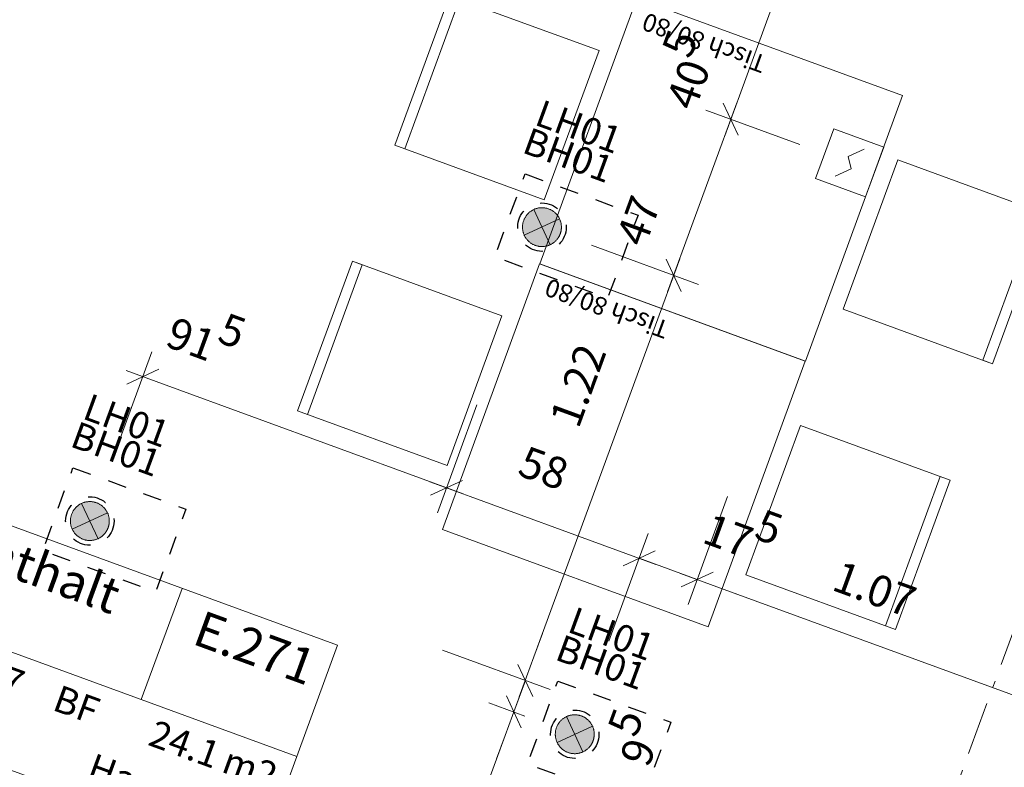
# Model space of a CAD drawing. Units: centimetres. Extents: x -9143 to 8223, y -2646 to 2292.
# Drawn here: x -829 to -550, y -132 to 80 of the extents above; entities that cross this region are included whole.
import ezdxf

# ---------------------------------------------------------------- set-up
doc = ezdxf.new("R2010")
doc.units = ezdxf.units.CM
doc.header["$LTSCALE"] = 12.7
doc.header["$PDMODE"] = 1
doc.header["$PDSIZE"] = -2
for name, pattern in [('Linienart-1', [0.83328, 0.41656, -0.41672]), ('Linienart-11', [2.1074, 1.18103, -0.39368, 0.13901, -0.39368]), ('Linienart-12', [1.18103, 0.78735, -0.39368])]:
    doc.linetypes.add(name, pattern=pattern)
for name, color, linetype, lineweight, true_color in [('100 Achsen-3 Symbol_Gruppe', 140, 'Continuous', 9, 0x02abea), ('100 Achsen-4 Schnittlinien', 16, 'Linienart-11', 18, 0x800000), ('230 Elektroanlagen-1 Ansicht-voll', 184, 'Continuous', 9, 0x330099), ('230 Elektroanlagen-3 Symbol_Gruppe', 184, 'Continuous', 9, 0x330099), ('233 Leuchten+Lampen-1_Ansicht', 5, 'Continuous', 9, 0x0000ff), ('233 Leuchten+Lampen-2_Einlage', 173, 'Linienart-1', 30, 0x6655cc), ('233 Leuchten+Lampen-2_Einlage_TXT', 175, 'Continuous', 15, 0x4636b6), ('233 Leuchten+Lampen-3_Symbol_Gruppe', 5, 'Continuous', 9, 0x0000ff), ('233 Leuchten+Lampen-4_Text', 5, 'Continuous', 9, 0x0000ff), ('233 Leuchten+Lampen-5_Elektrosymbol', 184, 'Continuous', 20, 0x330099), ('258 Kueche-1 Ansicht-oben_vorn', 33, 'Linienart-12', 9, 0xcc9966), ('258 Kueche-1 Ansicht-voll', 33, 'Continuous', 9, 0xcc9966), ('258 Kueche-3 Symbol_Gruppe', 33, 'Continuous', 9, 0xcc9966), ('258 Kueche-4 Text', 33, 'Continuous', 9, 0xcc9966), ('900 Möblierung-1 Ansicht-voll', 49, 'Continuous', 9, 0x4c4419), ('900 Möblierung-3 Symbol_Gruppe', 49, 'Continuous', 9, 0x4c4419), ('900 Möblierung-4 Text', 49, 'Continuous', 9, 0x4c4419), ('Bemassung-Allgemein', 16, 'Continuous', 13, 0x800000), ('Bemassung-Deckenspiegel', 40, 'Continuous', 9, 0xffaa00)]:
    doc.layers.add(name, color=color, linetype=linetype, lineweight=lineweight, true_color=true_color)
for name, color, linetype, lineweight in [('300 Beschriftung- Raumstempel-Sybol_Gruppe', 7, 'Continuous', 9), ('300 Beschriftung- Raumstempel-Text', 7, 'Continuous', 9), ('Keine', 7, 'Continuous', 18)]:
    doc.layers.add(name, color=color, linetype=linetype, lineweight=lineweight)
doc.styles.add('Arial', font='Arial')
doc.styles.add('Arial (bold)', font='Arial')
doc.dimstyles.new('Büro SIA II', dxfattribs={"dimtxt": 8.842412, "dimasz": 7.069336, "dimexe": 7.5, "dimexo": 15, "dimgap": 0.5, "dimtad": 1, "dimdec": 1, "dimdsep": 46, "dimtxsty": 'Arial', "dimblk": 'VW_SLASH-1', "dimblk1": 'VW_SLASH-1', "dimblk2": 'VW_SLASH-1', "dimcen": 0, "dimdle": 5, "dimadec": 4, "dimazin": 0, "dimtfac": 0.75, "dimtdec": 1, "dimtix": 1, "dimtmove": 0, "dimatfit": 0, "dimldrblk": 'VW_FILLEDARROW', "dimfxl": 1, "dimfrac": 2, "dimtolj": 1, "dimarcsym": 0})

# ---------------------------------------------------------------- blocks, each defined once
blk = doc.blocks.new('061_900_Mö_Tisch-P2_80_80_o')
at = {"layer": '900 Möblierung-1 Ansicht-voll', "flags": 128}
for points in [[(-62.5, 90), (-17.5, 90), (-17.5, 45), (-62.5, 45)], [(-62.5, 87), (-62.5, 90), (-17.5, 90), (-17.5, 87)], [(-80, 40), (0, 40), (0, -40), (-80, -40)], [(-62.5, -45), (-17.5, -45), (-17.5, -90), (-62.5, -90)], [(-17.5, -87), (-17.5, -90), (-62.5, -90), (-62.5, -87)]]:
    blk.add_lwpolyline(points, close=True, dxfattribs=at)
at = {"layer": '900 Möblierung-1 Ansicht-voll', "linetype": 'Continuous', "lineweight": 5}
blk.add_point((0, 0), dxfattribs=at)
at = {"layer": '900 Möblierung-4 Text', "insert": (-7.82, 17.8), "char_height": 5.0528, "attachment_point": 2, "rotation": 90, "line_spacing_factor": 0.96736, "style": 'Arial'}
blk.add_mtext('Tisch 80/80', dxfattribs=at)
blk = doc.blocks.new('Gruppe-2-1')
at = {"layer": '900 Möblierung-3 Symbol_Gruppe', "color": 7, "rotation": 69.89994248512978}
for p in [(10677.65, 163.56), (10650.15, 88.43)]:
    blk.add_blockref('061_900_Mö_Tisch-P2_80_80_o', p, dxfattribs=at)
blk = doc.blocks.new('Gruppe-3-1')
at = {"layer": '900 Möblierung-3 Symbol_Gruppe', "color": 7}
blk.add_blockref('Gruppe-2-1', (0, 0), dxfattribs=at)
blk = doc.blocks.new('Gruppe-418-1')
at = {"layer": '100 Achsen-4 Schnittlinien'}
blk.add_line((-704.45, -1020.01), (-430.24, 299.54), dxfattribs=at)
blk = doc.blocks.new('061_100_Schnitte')
at = {"layer": '100 Achsen-4 Schnittlinien', "color": 7}
blk.add_blockref('Gruppe-418-1', (0, 0), dxfattribs=at)
blk = doc.blocks.new('061_300_Raumstempel_allgemein')
at = {"layer": '300 Beschriftung- Raumstempel-Text'}
for p, q in [((88.16, 0), (88.16, -33.51)), ((0, -33.51), (135, -33.51)), ((0, -64.91), (135, -64.91))]:
    blk.add_line(p, q, dxfattribs=at)
at = {"layer": '300 Beschriftung- Raumstempel-Text', "flags": 128}
blk.add_lwpolyline([(0, 0), (135, 0), (135, -95), (0, -95)], close=True, dxfattribs=at)
at = {"layer": '300 Beschriftung- Raumstempel-Text', "linetype": 'Continuous', "lineweight": 5}
for p in [(4.23, -13.76), (130.77, -13.76), (55.18, -42.11), (114.07, -42.11), (55.18, -56.31), (130.77, -59.75), (55.18, -73.51), (55.18, -87.71), (130.77, -91.15)]:
    blk.add_point(p, dxfattribs=at)
at = {"layer": '300 Beschriftung- Raumstempel-Text', "char_height": 7.579, "attachment_point": 4, "line_spacing_factor": 0.96736, "style": 'Arial'}
for s, insert in [('RB', (4.23, -42.11)), ('BF', (65.18, -42.11)), ('m2', (116.07, -42.11)), ('FB', (4.23, -56.31)), ('RD', (4.23, -73.51)), ('FD', (4.23, -87.71))]:
    blk.add_mtext(s, dxfattribs=dict(at, insert=insert))
blk = doc.blocks.new('061_300_Boden_Hartbeton')
at = {"layer": '300 Beschriftung- Raumstempel-Text', "insert": (0, -2.33), "char_height": 7.579, "attachment_point": 9, "line_spacing_factor": 1.121577, "style": 'Arial'}
blk.add_mtext('Hartbeton', dxfattribs=at)
blk = doc.blocks.new('061_300_FD-L2_Blaehglas')
at = {"layer": '300 Beschriftung- Raumstempel-Text', "linetype": 'Continuous', "lineweight": 5}
blk.add_point((0, 0), dxfattribs=at)
at = {"layer": '300 Beschriftung- Raumstempel-Text', "line_spacing_factor": 0.96736, "style": 'Arial'}
for s, insert, char_height, attachment_point in [('5', (0, 0.21), 5.05, 7), ('+5.37', (0, 0), 7.579, 6)]:
    blk.add_mtext(s, dxfattribs=dict(at, insert=insert, char_height=char_height, attachment_point=attachment_point))
blk = doc.blocks.new('061_300_Decke_Blaehglas')
at = {"layer": '300 Beschriftung- Raumstempel-Text', "insert": (0.02, -2.34), "char_height": 7.5792, "attachment_point": 9, "line_spacing_factor": 1.121577, "style": 'Arial'}
blk.add_mtext('Akustikdecke\\PBlähglas', dxfattribs=at)
blk = doc.blocks.new('061_300_Kote_RB-L2')
at = {"layer": '300 Beschriftung- Raumstempel-Text', "insert": (0, 0), "char_height": 7.579, "attachment_point": 6, "line_spacing_factor": 0.96736, "style": 'Arial'}
blk.add_mtext('+2.77', dxfattribs=at)
blk = doc.blocks.new('061_300_Kote_FB-L2')
at = {"layer": '300 Beschriftung- Raumstempel-Text', "insert": (0, 0), "char_height": 7.579, "attachment_point": 6, "line_spacing_factor": 0.96736, "style": 'Arial'}
blk.add_mtext('+2.90', dxfattribs=at)
blk = doc.blocks.new('061_300_Kote_RD-L2')
at = {"layer": '300 Beschriftung- Raumstempel-Text', "insert": (0, 0), "char_height": 7.579, "attachment_point": 6, "line_spacing_factor": 0.96736, "style": 'Arial'}
blk.add_mtext('+5.41', dxfattribs=at)
blk = doc.blocks.new('Gruppe-451-1')
at = {"layer": '300 Beschriftung- Raumstempel-Text', "flags": 128}
blk.add_lwpolyline([(10396.01, -48.49), (10522.79, -94.88), (10515.34, -115.24), (10388.56, -68.85)], close=True, dxfattribs=at)
at = {"layer": '300 Beschriftung- Raumstempel-Sybol_Gruppe', "rotation": 339.8999424851298}
blk.add_blockref('061_300_Raumstempel_allgemein', (10428.66, 40.73), dxfattribs=at)
at = {"layer": '300 Beschriftung- Raumstempel-Text', "color": 7}
for name, p, rotation in [('061_300_Kote_RB-L2', (10466, -17.78), 339.899942485129), ('061_300_Kote_FB-L2', (10461.12, -31.12), 339.899942485129), ('061_300_Kote_RD-L2', (10455.21, -47.27), 339.899942485129), ('061_300_Boden_Hartbeton', (10530.93, -60.33), 339.8999424851298), ('061_300_FD-L2_Blaehglas', (10450.33, -60.6), 339.8999424851298), ('061_300_Decke_Blaehglas', (10520.14, -89.81), 339.8999424851298)]:
    blk.add_blockref(name, p, dxfattribs=dict(at, rotation=rotation))
at = {"layer": '300 Beschriftung- Raumstempel-Text', "rotation": 339.8999}
for s, insert, char_height, attachment_point, line_spacing_factor, style in [('Aufenthalt\\P', (10431.37, 35.84), 10.106, 1, 0.992596, 'Arial (bold)'), ('E.271', (10550.21, -7.64), 10.106, 3, 0.992596, 'Arial (bold)'), ('24.1', (10521.31, -38.02), 7.579, 6, 0.96736, 'Arial'), ('Möblierung BKZ 5.3\\P', (10397.95, -55.49), 9.7267, 1, 0.992596, 'Arial (bold)')]:
    blk.add_mtext(s, dxfattribs=dict(at, insert=insert, char_height=char_height, attachment_point=attachment_point, line_spacing_factor=line_spacing_factor, style=style))
blk = doc.blocks.new('Gruppe-485-1')
at = {"layer": '233 Leuchten+Lampen-1_Ansicht', "linetype": 'Continuous', "lineweight": 0, "true_color": 0xffffcc}
blk.add_hatch(color=7, dxfattribs=at).paths.add_polyline_path([(5.5, 0), (5.49, -0.37), (5.45, -0.72), (5.4, -1.08), (5.32, -1.42), (5.21, -1.77), (5.09, -2.1), (4.94, -2.43), (4.76, -2.75), (4.57, -3.06), (4.36, -3.35), (4.13, -3.63), (3.89, -3.89), (3.63, -4.13), (3.35, -4.36), (3.06, -4.57), (2.75, -4.76), (2.43, -4.94), (2.1, -5.09), (1.77, -5.21), (1.42, -5.32), (1.08, -5.4), (0.72, -5.45), (0.37, -5.49), (0, -5.5), (-0.37, -5.49), (-0.72, -5.45), (-1.08, -5.4), (-1.42, -5.32), (-1.77, -5.21), (-2.1, -5.09), (-2.43, -4.94), (-2.75, -4.76), (-3.06, -4.57), (-3.35, -4.36), (-3.63, -4.13), (-3.89, -3.89), (-4.13, -3.63), (-4.36, -3.35), (-4.57, -3.06), (-4.76, -2.75), (-4.94, -2.43), (-5.09, -2.1), (-5.21, -1.77), (-5.32, -1.42), (-5.4, -1.08), (-5.45, -0.72), (-5.49, -0.37), (-5.5, 0), (-5.49, 0.37), (-5.45, 0.72), (-5.4, 1.08), (-5.32, 1.42), (-5.21, 1.77), (-5.09, 2.1), (-4.94, 2.43), (-4.76, 2.75), (-4.57, 3.06), (-4.36, 3.35), (-4.13, 3.63), (-3.89, 3.89), (-3.63, 4.13), (-3.35, 4.36), (-3.06, 4.57), (-2.75, 4.76), (-2.43, 4.94), (-2.1, 5.09), (-1.77, 5.21), (-1.42, 5.32), (-1.08, 5.4), (-0.72, 5.45), (-0.37, 5.49), (0, 5.5), (0.37, 5.49), (0.72, 5.45), (1.08, 5.4), (1.42, 5.32), (1.77, 5.21), (2.1, 5.09), (2.43, 4.94), (2.75, 4.76), (3.06, 4.57), (3.35, 4.36), (3.63, 4.13), (3.89, 3.89), (4.13, 3.63), (4.36, 3.35), (4.57, 3.06), (4.76, 2.75), (4.94, 2.43), (5.09, 2.1), (5.21, 1.77), (5.32, 1.42), (5.4, 1.08), (5.45, 0.72), (5.49, 0.37)])
at = {"layer": '233 Leuchten+Lampen-1_Ansicht'}
blk.add_open_spline([(5.5, 0), (5.5, -1.47), (4.03, -4.03), (1.47, -5.5), (-1.47, -5.5), (-4.03, -4.03), (-5.5, -1.47), (-5.5, 1.47), (-4.03, 4.03), (-1.47, 5.5), (1.47, 5.5), (4.03, 4.03), (5.5, 1.47), (5.5, 0)], degree=2, dxfattribs=at)
blk = doc.blocks.new('061_233_Betoneinlage_BH0X (Downlight)-2 (2D)')
at = {"layer": '233 Leuchten+Lampen-2_Einlage', "flags": 128}
blk.add_lwpolyline([(-9.65, 12.5), (24.35, 12.5), (24.35, -12.5), (-9.65, -12.5)], close=True, dxfattribs=at)
at = {"layer": '233 Leuchten+Lampen-2_Einlage'}
blk.add_circle((0, 0), 6.85, dxfattribs=at)
at = {"layer": 'Keine', "linetype": 'Continuous', "lineweight": 5}
blk.add_point((0, 0), dxfattribs=at)
blk = doc.blocks.new('061_233_Leuchte_LH01BH01 (Downlight) (2D)')
at = {"layer": '233 Leuchten+Lampen-5_Elektrosymbol'}
for p, q in [((-3.89, 3.89), (3.89, -3.89)), ((-3.89, -3.89), (3.89, 3.89))]:
    blk.add_line(p, q, dxfattribs=at)
blk.add_open_spline([(5.5, 0), (5.5, -1.47), (4.03, -4.03), (1.47, -5.5), (-1.47, -5.5), (-4.03, -4.03), (-5.5, -1.47), (-5.5, 1.47), (-4.03, 4.03), (-1.47, 5.5), (1.47, 5.5), (4.03, 4.03), (5.5, 1.47), (5.5, 0)], degree=2, dxfattribs=at)
at = {"layer": 'Keine', "linetype": 'Continuous', "lineweight": 5}
blk.add_point((0, 0), dxfattribs=at)
at = {"layer": '233 Leuchten+Lampen-1_Ansicht'}
blk.add_blockref('Gruppe-485-1', (0, 0), dxfattribs=at)
at = {"layer": '233 Leuchten+Lampen-3_Symbol_Gruppe', "color": 7}
blk.add_blockref('061_233_Betoneinlage_BH0X (Downlight)-2 (2D)', (0, 0), dxfattribs=at)
at = {"layer": '233 Leuchten+Lampen-2_Einlage_TXT', "insert": (0, 20.69), "char_height": 7.579, "attachment_point": 5, "line_spacing_factor": 0.96736, "style": 'Arial'}
blk.add_mtext('BH01', dxfattribs=at)
at = {"layer": '233 Leuchten+Lampen-4_Text', "insert": (0, 29.27), "char_height": 7.579, "attachment_point": 5, "line_spacing_factor": 0.96736, "style": 'Arial'}
blk.add_mtext('LH01', dxfattribs=at)
blk = doc.blocks.new('230_Brandmelder')
at = {"layer": '230 Elektroanlagen-1 Ansicht-voll'}
for p, q in [((-7.5, -7.5), (-7.5, 7.5)), ((-7.5, 7.5), (7.5, 7.5)), ((7.5, 7.5), (7.5, -7.5)), ((-1, 1.5), (2.5, 5)), ((1, -1.5), (-1, 1.5)), ((-2.5, -5), (1, -1.5)), ((7.5, -7.5), (-7.5, -7.5))]:
    blk.add_line(p, q, dxfattribs=at)
at = {"layer": '230 Elektroanlagen-1 Ansicht-voll', "linetype": 'Continuous', "lineweight": 5}
blk.add_point((0, 0), dxfattribs=at)
blk = doc.blocks.new('VW_SLASH-1')
at = {"color": 0, "linetype": 'ByBlock', "lineweight": -2}
blk.add_line((0.707, 0), (-1, 0), dxfattribs=at)
at = {"color": 0, "lineweight": 20, "flags": 128}
blk.add_lwpolyline([(0.5, 0.5), (-0.5, -0.5)], dxfattribs=at)
blk = doc.blocks.new('*D929')
at = {"layer": 'Bemassung-Deckenspiegel', "color": 0, "lineweight": -2}
for p, q in [((10608.43, -25.67), (10598.25, -21.94)), ((10602.86, -31.16), (10564.25, -136.68)), ((10542.79, -136.35), (10568.86, -145.89))]:
    blk.add_line(p, q, dxfattribs=at)
at = {"layer": 'Defpoints', "color": 0}
for p in [(10622.52, -30.83), (10528.7, -131.2), (10561.82, -143.32)]:
    blk.add_point(p, dxfattribs=at)
at = {"layer": 'Bemassung-Deckenspiegel', "color": 0, "lineweight": -2, "xscale": 7.0693359375, "yscale": 7.0693359375, "zscale": 7.0693359375}
for p, rotation in [((10605.29, -24.52), 69.89994248512946), ((10561.82, -143.32), 249.8999424851294)]:
    blk.add_blockref('VW_SLASH-1', p, dxfattribs=dict(at, rotation=rotation))
at = {"layer": 'Bemassung-Deckenspiegel', "color": 0, "insert": (10570.8, -79.25), "char_height": 8.8424, "attachment_point": 5, "rotation": 69.8999, "style": 'Arial'}
blk.add_mtext('\\A1;1.26\\S5^ ;', dxfattribs=at)
blk = doc.blocks.new('VW_FILLEDARROW')
at = {"linetype": 'Continuous', "lineweight": 0}
blk.add_hatch(color=0, dxfattribs=at).paths.add_polyline_path([(-1.414, 0.379), (0, 0), (-1.414, -0.379)])
at = {"color": 0, "lineweight": 5, "flags": 128}
blk.add_lwpolyline([(-1.414, 0.379), (0, 0), (-1.414, -0.379)], close=True, dxfattribs=at)
blk = doc.blocks.new('*D930')
at = {"layer": 'Bemassung-Deckenspiegel', "color": 0, "lineweight": -2}
for p, q in [((10610.98, -8.96), (10613.41, -2.32)), ((10585.08, -7.01), (10615.6, -18.18)), ((10608.55, -15.6), (10605.29, -24.52)), ((10608.43, -25.67), (10598.25, -21.94)), ((10602.86, -31.16), (10600.43, -37.8))]:
    blk.add_line(p, q, dxfattribs=at)
at = {"layer": 'Defpoints', "color": 0}
for p in [(10485.56, 29.41), (10605.29, -24.52), (10622.52, -30.83)]:
    blk.add_point(p, dxfattribs=at)
at = {"layer": 'Bemassung-Deckenspiegel', "color": 0, "lineweight": -2, "xscale": 7.0693359375, "yscale": 7.0693359375, "zscale": 7.0693359375}
for p, rotation in [((10608.55, -15.6), 249.8999424851289), ((10605.29, -24.52), 69.89994248512897)]:
    blk.add_blockref('VW_SLASH-1', p, dxfattribs=dict(at, rotation=rotation))
at = {"layer": 'Bemassung-Deckenspiegel', "color": 0, "insert": (10641.53, -32.72), "char_height": 8.8424, "attachment_point": 5, "rotation": 69.8999, "style": 'Arial'}
blk.add_mtext('\\A1;9\\S5^ ;', dxfattribs=at)
blk = doc.blocks.new('*D931')
at = {"layer": 'Bemassung-Deckenspiegel', "color": 0, "lineweight": -2}
for p, q in [((10627.24, 107.47), (10657.52, 96.39)), ((10648.05, 92.32), (10610.98, -8.96)), ((10585.08, -7.01), (10615.6, -18.18))]:
    blk.add_line(p, q, dxfattribs=at)
at = {"layer": 'Defpoints', "color": 0}
for p in [(10613.15, 112.62), (10485.56, 29.41), (10608.55, -15.6)]:
    blk.add_point(p, dxfattribs=at)
at = {"layer": 'Bemassung-Deckenspiegel', "color": 0, "lineweight": -2, "xscale": 7.0693359375, "yscale": 7.0693359375, "zscale": 7.0693359375}
for p, rotation in [((10650.48, 98.96), 69.89994248513015), ((10608.55, -15.6), 249.8999424851301)]:
    blk.add_blockref('VW_SLASH-1', p, dxfattribs=dict(at, rotation=rotation))
at = {"layer": 'Bemassung-Deckenspiegel', "color": 0, "insert": (10623.43, 67.82), "char_height": 8.842, "attachment_point": 5, "rotation": 69.8999, "style": 'Arial'}
blk.add_mtext('\\A1;1.22', dxfattribs=at)
blk = doc.blocks.new('*D932')
at = {"layer": 'Bemassung-Deckenspiegel', "color": 0, "lineweight": -2}
for p, q in [((10686.18, 135.95), (10659.59, 145.68)), ((10664.2, 136.46), (10652.91, 105.6)), ((10627.24, 107.47), (10657.52, 96.39))]:
    blk.add_line(p, q, dxfattribs=at)
at = {"layer": 'Defpoints', "color": 0}
for p in [(10700.26, 130.79), (10613.15, 112.62), (10650.48, 98.96)]:
    blk.add_point(p, dxfattribs=at)
at = {"layer": 'Bemassung-Deckenspiegel', "color": 0, "lineweight": -2, "xscale": 7.0693359375, "yscale": 7.0693359375, "zscale": 7.0693359375}
for p, rotation in [((10666.63, 143.1), 69.89994248512988), ((10650.48, 98.96), 249.8999424851299)]:
    blk.add_blockref('VW_SLASH-1', p, dxfattribs=dict(at, rotation=rotation))
at = {"layer": 'Bemassung-Deckenspiegel', "color": 0, "insert": (10640.48, 114.41), "char_height": 8.842, "attachment_point": 5, "rotation": 69.8999, "style": 'Arial'}
blk.add_mtext('\\A1;47', dxfattribs=at)
blk = doc.blocks.new('*D933')
at = {"layer": 'Bemassung-Deckenspiegel', "color": 0, "lineweight": -2}
for p, q in [((10657.07, 189.72), (10687.59, 178.56)), ((10678.12, 174.49), (10669.06, 149.74)), ((10686.18, 135.95), (10659.59, 145.68))]:
    blk.add_line(p, q, dxfattribs=at)
at = {"layer": 'Defpoints', "color": 0}
for p in [(10551.72, 228.28), (10666.63, 143.1), (10700.26, 130.79)]:
    blk.add_point(p, dxfattribs=at)
at = {"layer": 'Bemassung-Deckenspiegel', "color": 0, "lineweight": -2, "xscale": 7.0693359375, "yscale": 7.0693359375, "zscale": 7.0693359375}
for p, rotation in [((10680.55, 181.13), 69.89994248512954), ((10666.63, 143.1), 249.8999424851295)]:
    blk.add_blockref('VW_SLASH-1', p, dxfattribs=dict(at, rotation=rotation))
at = {"layer": 'Bemassung-Deckenspiegel', "color": 0, "insert": (10655.74, 156.12), "char_height": 8.8424, "attachment_point": 5, "rotation": 69.8999, "style": 'Arial'}
blk.add_mtext('\\A1;40\\S5^ ;', dxfattribs=at)
blk = doc.blocks.new('*D939')
at = {"layer": 'Bemassung-Deckenspiegel', "color": 0, "lineweight": -2}
for p, q in [((10491.75, 46.84), (10502.91, 77.36)), ((10579.63, 41.3), (10506.98, 67.89)), ((10594.86, 62.35), (10583.69, 31.83))]:
    blk.add_line(p, q, dxfattribs=at)
at = {"layer": 'Defpoints', "color": 0}
for p in [(10613.24, 112.59), (10500.34, 70.32), (10485.39, 29.47)]:
    blk.add_point(p, dxfattribs=at)
at = {"layer": 'Bemassung-Deckenspiegel', "color": 0, "lineweight": -2, "xscale": 7.0693359375, "yscale": 7.0693359375, "zscale": 7.0693359375}
for p, rotation in [((10500.34, 70.32), 159.8999424851299), ((10586.26, 38.87), 339.8999424851299)]:
    blk.add_blockref('VW_SLASH-1', p, dxfattribs=dict(at, rotation=rotation))
at = {"layer": 'Bemassung-Deckenspiegel', "color": 0, "insert": (10517.26, 79.77), "char_height": 8.8424, "attachment_point": 5, "rotation": 339.8999, "style": 'Arial'}
blk.add_mtext('\\A1;91\\S5^ ;', dxfattribs=at)
blk = doc.blocks.new('*D940')
at = {"layer": 'Bemassung-Deckenspiegel', "color": 0, "lineweight": -2}
for p, q in [((10594.86, 62.35), (10583.69, 31.83)), ((10634.09, 21.37), (10592.9, 36.44)), ((10632.14, -4.54), (10643.31, 25.98))]:
    blk.add_line(p, q, dxfattribs=at)
at = {"layer": 'Defpoints', "color": 0}
for p in [(10613.24, 112.59), (10586.26, 38.87), (10622.57, -30.68)]:
    blk.add_point(p, dxfattribs=at)
at = {"layer": 'Bemassung-Deckenspiegel', "color": 0, "lineweight": -2, "xscale": 7.0693359375, "yscale": 7.0693359375, "zscale": 7.0693359375}
for p, rotation in [((10586.26, 38.87), 159.8999424851298), ((10640.73, 18.94), 339.8999424851298)]:
    blk.add_blockref('VW_SLASH-1', p, dxfattribs=dict(at, rotation=rotation))
at = {"layer": 'Bemassung-Deckenspiegel', "color": 0, "insert": (10613.73, 44.47), "char_height": 8.842, "attachment_point": 5, "rotation": 339.8999, "style": 'Arial'}
blk.add_mtext('\\A1;58', dxfattribs=at)
blk = doc.blocks.new('*D941')
at = {"layer": 'Bemassung-Deckenspiegel', "color": 0, "lineweight": -2}
for p, q in [((10665.72, 36.41), (10654.56, 5.89)), ((10632.14, -4.54), (10643.31, 25.98)), ((10634.09, 21.37), (10627.45, 23.8)), ((10657.13, 12.94), (10640.73, 18.94)), ((10663.77, 10.51), (10670.41, 8.08))]:
    blk.add_line(p, q, dxfattribs=at)
at = {"layer": 'Defpoints', "color": 0}
for p in [(10700.26, 130.79), (10640.73, 18.94), (10622.57, -30.68)]:
    blk.add_point(p, dxfattribs=at)
at = {"layer": 'Bemassung-Deckenspiegel', "color": 0, "lineweight": -2, "xscale": 7.0693359375, "yscale": 7.0693359375, "zscale": 7.0693359375}
for p, rotation in [((10640.73, 18.94), 339.8999424851303), ((10657.13, 12.94), 159.8999424851304)]:
    blk.add_blockref('VW_SLASH-1', p, dxfattribs=dict(at, rotation=rotation))
at = {"layer": 'Bemassung-Deckenspiegel', "color": 0, "insert": (10669.08, 24.22), "char_height": 8.8424, "attachment_point": 5, "rotation": 339.8999, "style": 'Arial'}
blk.add_mtext('\\A1;17\\S5^ ;', dxfattribs=at)
blk = doc.blocks.new('*D942')
at = {"layer": 'Bemassung-Deckenspiegel', "color": 0, "lineweight": -2}
for p, q in [((10665.72, 36.41), (10654.56, 5.89)), ((10750.98, -21.41), (10663.77, 10.51)), ((10766.21, -0.36), (10755.04, -30.88))]:
    blk.add_line(p, q, dxfattribs=at)
at = {"layer": 'Defpoints', "color": 0}
for p in [(10700.26, 130.79), (10789.92, 64.44), (10657.13, 12.94)]:
    blk.add_point(p, dxfattribs=at)
at = {"layer": 'Bemassung-Deckenspiegel', "color": 0, "lineweight": -2, "xscale": 7.0693359375, "yscale": 7.0693359375, "zscale": 7.0693359375}
for p, rotation in [((10657.13, 12.94), 159.8999424851298), ((10757.62, -23.84), 339.8999424851298)]:
    blk.add_blockref('VW_SLASH-1', p, dxfattribs=dict(at, rotation=rotation))
at = {"layer": 'Bemassung-Deckenspiegel', "color": 0, "insert": (10707.31, 10.23), "char_height": 8.842, "attachment_point": 5, "rotation": 339.8999, "style": 'Arial'}
blk.add_mtext('\\A1;1.07', dxfattribs=at)
blk = doc.blocks.new('*D995')
at = {"layer": 'Bemassung-Allgemein', "color": 0, "lineweight": -2}
for p, q in [((-845.07, 526.05), (-815.98, 511.55)), ((-825.85, 508.57), (-1369.92, -582.68)), ((-1395.45, -577.85), (-1366.37, -592.36))]:
    blk.add_line(p, q, dxfattribs=at)
at = {"layer": 'Defpoints', "color": 0}
for p in [(-877.92, 542.43), (-1433, -559.13), (-1373.08, -589.01)]:
    blk.add_point(p, dxfattribs=at)
at = {"layer": 'Bemassung-Allgemein', "color": 0, "lineweight": -2, "xscale": 7.0693359375, "yscale": 7.0693359375, "zscale": 7.0693359375}
for p, rotation in [((-822.69, 514.89), 63.50000000000007), ((-1373.08, -589.01), 243.5000000000001)]:
    blk.add_blockref('VW_SLASH-1', p, dxfattribs=dict(at, rotation=rotation))
at = {"layer": 'Bemassung-Allgemein', "color": 0, "insert": (-1110.04, -31), "char_height": 8.8424, "attachment_point": 5, "rotation": 63.5, "style": 'Arial'}
blk.add_mtext('\\A1;12.33\\S5^ ;', dxfattribs=at)
blk = doc.blocks.new('*D1397')
at = {"layer": 'Bemassung-Allgemein', "color": 0, "lineweight": -2}
for p, q in [((-855.8, 194.98), (-844.63, 225.5)), ((-339.7, 32.73), (-840.57, 216.03)), ((-341.65, 6.83), (-330.48, 37.35))]:
    blk.add_line(p, q, dxfattribs=at)
at = {"layer": 'Defpoints', "color": 0}
for p in [(-847.21, 218.46), (-872.91, 148.23), (-355.65, -31.44)]:
    blk.add_point(p, dxfattribs=at)
at = {"layer": 'Bemassung-Allgemein', "color": 0, "lineweight": -2, "xscale": 7.0693359375, "yscale": 7.0693359375, "zscale": 7.0693359375}
for p, rotation in [((-847.21, 218.46), 159.8999424851298), ((-333.06, 30.3), 339.8999424851298)]:
    blk.add_blockref('VW_SLASH-1', p, dxfattribs=dict(at, rotation=rotation))
at = {"layer": 'Bemassung-Allgemein', "color": 0, "insert": (-560.15, 129.06), "char_height": 8.8424, "attachment_point": 5, "rotation": 339.8999, "style": 'Arial'}
blk.add_mtext('\\A1;5.47\\S5^ ;', dxfattribs=at)
blk = doc.blocks.new('*D1414')
at = {"layer": 'Bemassung-Allgemein', "color": 0, "lineweight": -2}
for p, q in [((-392.9, -9.56), (-423.42, 1.61)), ((-418.81, -7.6), (-555.02, -379.82)), ((-580.93, -377.87), (-550.41, -389.04))]:
    blk.add_line(p, q, dxfattribs=at)
at = {"layer": 'Defpoints', "color": 0}
for p in [(-348.76, -25.71), (-689.39, -338.18), (-557.45, -386.46)]:
    blk.add_point(p, dxfattribs=at)
at = {"layer": 'Bemassung-Allgemein', "color": 0, "lineweight": -2, "xscale": 7.0693359375, "yscale": 7.0693359375, "zscale": 7.0693359375}
for p, rotation in [((-416.38, -0.97), 69.89994248512978), ((-557.45, -386.46), 249.8999424851297)]:
    blk.add_blockref('VW_SLASH-1', p, dxfattribs=dict(at, rotation=rotation))
at = {"layer": 'Bemassung-Allgemein', "color": 0, "insert": (-499.67, -189.05), "char_height": 8.8424, "attachment_point": 5, "rotation": 69.8999, "style": 'Arial'}
blk.add_mtext('\\A1;4.10\\S5^ ;', dxfattribs=at)
blk = doc.blocks.new('Gruppe-563-1')
at = {"layer": '258 Kueche-1 Ansicht-voll'}
for p, q in [((10463.02, 179.4), (10427.29, 256.37)), ((10483.64, 235.75), (10406.67, 200.02))]:
    blk.add_line(p, q, dxfattribs=at)
at = {"layer": '258 Kueche-1 Ansicht-voll', "flags": 128}
blk.add_lwpolyline([(10406.67, 200.02), (10427.29, 256.37), (10483.64, 235.75), (10463.02, 179.4)], close=True, dxfattribs=at)
blk = doc.blocks.new('061_258_Spülbecken_o')
at = {"layer": '258 Kueche-1 Ansicht-voll'}
for p, q in [((-18.42, -4), (-18.42, 4)), ((-4.7, -3), (-4.7, 3)), ((-14.4, 0.03), (-22.4, 0.03)), ((-1.7, 0), (-7.7, 0))]:
    blk.add_line(p, q, dxfattribs=at)
at = {"layer": '258 Kueche-1 Ansicht-voll', "flags": 128}
blk.add_lwpolyline([(-38.13, -20, -0.414214), (-46.1, -12.03), (-46.1, 12.03, -0.414214), (-38.13, 20), (-19.07, 20, -0.414214), (-11.1, 12.03), (-11.1, -12.03, -0.414214), (-19.07, -20)], format="xyb", close=True, dxfattribs=at)
blk.add_lwpolyline([(-20.8, 0.03), (-20.79, -0.17), (-20.77, -0.36), (-20.73, -0.54), (-20.68, -0.72), (-20.61, -0.9), (-20.53, -1.06), (-20.44, -1.22), (-20.34, -1.38), (-20.23, -1.52), (-20.1, -1.65), (-19.97, -1.78), (-19.83, -1.89), (-19.67, -1.99), (-19.52, -2.08), (-19.35, -2.16), (-19.17, -2.23), (-18.99, -2.28), (-18.81, -2.32), (-18.62, -2.34), (-18.42, -2.35), (-18.23, -2.34), (-18.04, -2.32), (-17.85, -2.28), (-17.67, -2.23), (-17.5, -2.16), (-17.33, -2.08), (-17.17, -1.99), (-17.02, -1.89), (-16.88, -1.78), (-16.74, -1.65), (-16.62, -1.52), (-16.51, -1.38), (-16.4, -1.22), (-16.31, -1.06), (-16.24, -0.9), (-16.17, -0.72), (-16.12, -0.54), (-16.08, -0.36), (-16.06, -0.17), (-16.05, 0.03), (-16.06, 0.22), (-16.08, 0.41), (-16.12, 0.6), (-16.17, 0.78), (-16.24, 0.95), (-16.31, 1.12), (-16.4, 1.28), (-16.51, 1.43), (-16.62, 1.57), (-16.74, 1.71), (-16.88, 1.83), (-17.02, 1.94), (-17.17, 2.05), (-17.33, 2.14), (-17.5, 2.22), (-17.67, 2.28), (-17.85, 2.33), (-18.04, 2.37), (-18.23, 2.39), (-18.42, 2.4), (-18.62, 2.39), (-18.81, 2.37), (-18.99, 2.33), (-19.17, 2.28), (-19.35, 2.22), (-19.52, 2.14), (-19.67, 2.05), (-19.83, 1.94), (-19.97, 1.83), (-20.1, 1.71), (-20.23, 1.57), (-20.34, 1.43), (-20.44, 1.28), (-20.53, 1.12), (-20.61, 0.95), (-20.68, 0.78), (-20.73, 0.6), (-20.77, 0.41), (-20.79, 0.22)], close=True, dxfattribs=at)
at = {"layer": '258 Kueche-3 Symbol_Gruppe', "linetype": 'Continuous', "lineweight": 5}
blk.add_point((0, 0), dxfattribs=at)
blk = doc.blocks.new('061_258_Kochfeld_o')
at = {"layer": '258 Kueche-1 Ansicht-voll', "flags": 128}
blk.add_lwpolyline([(-54.5, -28), (-54.5, 28), (-5.5, 28), (-5.5, -28)], close=True, dxfattribs=at)
at = {"layer": '258 Kueche-1 Ansicht-voll'}
for centre in [(-42.25, 14), (-17.75, 14), (-42.25, -14), (-17.75, -14)]:
    blk.add_circle(centre, 7.5, dxfattribs=at)
at = {"layer": '258 Kueche-3 Symbol_Gruppe', "linetype": 'Continuous', "lineweight": 5}
blk.add_point((0, 0), dxfattribs=at)
blk = doc.blocks.new('Gruppe-564-1')
at = {"layer": '258 Kueche-1 Ansicht-oben_vorn', "flags": 128}
blk.add_lwpolyline([(10406.67, 200.02), (10445.18, 185.93), (10365.92, -30.64), (10327.42, -16.55)], close=True, dxfattribs=at)
at = {"layer": '258 Kueche-1 Ansicht-voll'}
for p, q in [((10391.24, 157.84), (10449.46, 136.53)), ((10368.66, 96.14), (10426.88, 74.83)), ((10348.04, 39.8), (10406.26, 18.49))]:
    blk.add_line(p, q, dxfattribs=at)
at = {"layer": '258 Kueche-1 Ansicht-voll', "flags": 128}
blk.add_lwpolyline([(10406.67, 200.02), (10464.9, 178.72), (10385.64, -37.86), (10327.42, -16.55)], close=True, dxfattribs=at)
at = {"layer": '258 Kueche-1 Ansicht-voll', "color": 7}
blk.add_blockref('Gruppe-563-1', (0, 0), dxfattribs=at)
at = {"layer": '258 Kueche-3 Symbol_Gruppe', "color": 7, "xscale": -1, "rotation": 339.8999424851298}
blk.add_blockref('061_258_Spülbecken_o', (10389.75, 128.99), dxfattribs=at)
at = {"layer": '258 Kueche-3 Symbol_Gruppe', "color": 7, "rotation": 159.8999424851297}
blk.add_blockref('061_258_Kochfeld_o', (10358.35, 67.97), dxfattribs=at)
at = {"layer": '258 Kueche-4 Text', "char_height": 8.842, "attachment_point": 5, "rotation": 69.8999, "style": 'Arial'}
for s, insert, line_spacing_factor in [('KS', (10444.94, 217.31), 0.96736), ('GS', (10426.93, 168.1), 0.96736), ('DA\\P+\\PBO', (10386.52, 57.66), 0.600845)]:
    blk.add_mtext(s, dxfattribs=dict(at, insert=insert, line_spacing_factor=line_spacing_factor))
blk = doc.blocks.new('Gruppe-494-1')
at = {"layer": '230 Elektroanlagen-3 Symbol_Gruppe', "color": 7, "rotation": 339.7942768254637}
blk.add_blockref('230_Brandmelder', (10700.262, 130.793), dxfattribs=at)
at = {"layer": '233 Leuchten+Lampen-3_Symbol_Gruppe', "color": 7, "rotation": 339.8999424851298}
for p in [(10613.242, 112.59), (10485.391, 29.473), (10622.52, -30.826)]:
    blk.add_blockref('061_233_Leuchte_LH01BH01 (Downlight) (2D)', p, dxfattribs=at)
at = {"layer": 'Bemassung-Deckenspiegel'}
for base, p1, p2, angle, text, override, picture, middle in [((10666.631, 143.1), (10551.717, 228.279), (10700.262, 130.793), 69.89994, '40\\S5^ ;', {"dimtxt": 8.842412, "dimgap": 7.599653, "dimpost": '<>', "dimtxsty": 'Arial', "dimtmove": 2}, '*D933', (10655.742, 156.118)), ((10650.479, 98.963), (10700.262, 130.793), (10613.15, 112.623), 69.89994, '47', {"dimtxt": 8.842412, "dimgap": 7.599653, "dimpost": '<>', "dimtxsty": 'Arial', "dimtmove": 2}, '*D932', (10640.478, 114.407)), ((10640.732, 18.938), (10700.262, 130.793), (10622.573, -30.682), 339.89994, '17\\S5^ ;', {"dimtxt": 8.842412, "dimgap": 7.599653, "dimpost": '<>', "dimtxsty": 'Arial', "dimtix": 0, "dimtmove": 2}, '*D941', (10669.078, 24.218)), ((10657.133, 12.936), (10789.92, 64.44), (10700.262, 130.793), 339.89994, '1.07', {"dimtxt": 8.842412, "dimgap": 7.599653, "dimpost": '<>', "dimtxsty": 'Arial', "dimtmove": 2}, '*D942', (10707.314, 10.225)), ((10500.337, 70.316), (10613.242, 112.59), (10485.391, 29.473), 339.89994, '91\\S5^ ;', {"dimtxt": 8.842412, "dimgap": 7.599653, "dimpost": '<>', "dimtxsty": 'Arial', "dimtmove": 2}, '*D939', (10517.262, 79.775)), ((10608.555, -15.599), (10613.15, 112.623), (10485.561, 29.41), 69.89994, '1.22', {"dimtxt": 8.842412, "dimgap": 7.599653, "dimpost": '<>', "dimtxsty": 'Arial', "dimtmove": 2}, '*D931', (10623.43, 67.821)), ((10586.264, 38.871), (10622.573, -30.682), (10613.242, 112.59), 339.89994, '58', {"dimtxt": 8.842412, "dimgap": 7.599653, "dimpost": '<>', "dimtxsty": 'Arial', "dimtmove": 2}, '*D940', (10613.732, 44.472))]:
    dim = blk.add_linear_dim(base=base, p1=p1, p2=p2, angle=angle, text=text, dimstyle='Büro SIA II', override=override, dxfattribs=at)
    dim.commit()
    dim.dimension.update_dxf_attribs({"geometry": picture, "text_midpoint": middle, "dimtype": 160})
for base, p1, p2, text, override, picture, middle in [((10605.29, -24.521), (10485.561, 29.41), (10622.52, -30.826), '9\\S5^ ;', {"dimtxt": 8.842412, "dimgap": 7.599653, "dimpost": '<>', "dimtxsty": 'Arial', "dimtix": 0, "dimtmove": 2}, '*D930', (10641.528, -32.724)), ((10561.817, -143.316), (10622.52, -30.826), (10528.702, -131.198), '1.26\\S5^ ;', {"dimtxt": 8.842412, "dimgap": 7.599653, "dimpost": '<>', "dimtxsty": 'Arial', "dimtmove": 2}, '*D929', (10570.798, -79.25))]:
    dim = blk.add_linear_dim(base=base, p1=p1, p2=p2, angle=69.89994, text=text, dimstyle='Büro SIA II', override=override, dxfattribs=at)
    dim.commit()
    dim.dimension.update_dxf_attribs({"geometry": picture, "text_midpoint": middle})

msp = doc.modelspace()

# ---------------------------------------------------------------- block references
at = {"layer": '100 Achsen-3 Symbol_Gruppe', "color": 7, "rotation": 351.6391910252582}
msp.add_blockref('061_100_Schnitte', (0, 0), dxfattribs=at)
at = {"layer": '233 Leuchten+Lampen-3_Symbol_Gruppe', "color": 7}
msp.add_blockref('Gruppe-494-1', (-11294.05, -91.33), dxfattribs=at)
at = {"layer": '258 Kueche-3 Symbol_Gruppe', "color": 7}
msp.add_blockref('Gruppe-564-1', (-11294.05, -91.33), dxfattribs=at)
at = {"layer": '300 Beschriftung- Raumstempel-Sybol_Gruppe'}
msp.add_blockref('Gruppe-451-1', (-11294.05, -91.33), dxfattribs=at)
at = {"layer": '900 Möblierung-3 Symbol_Gruppe', "color": 7}
msp.add_blockref('Gruppe-3-1', (-11294.05, -91.33), dxfattribs=at)

# ---------------------------------------------------------------- dimensions: what is measured, and where the dimension line sits
at = {"layer": 'Bemassung-Allgemein'}
for base, p1, p2, angle, text, picture, middle in [((-1373.08, -589.01), (-877.92, 542.43), (-1433, -559.13), 63.5, '12.33\\S5^ ;', '*D995', (-1110.04, -31)), ((-557.45, -386.46), (-348.76, -25.71), (-689.39, -338.18), 69.8999, '4.10\\S5^ ;', '*D1414', (-499.67, -189.05))]:
    dim = msp.add_linear_dim(base=base, p1=p1, p2=p2, angle=angle, text=text, dimstyle='Büro SIA II', override={"dimgap": 7.599653, "dimpost": '<>', "dimtxsty": 'Arial', "dimtmove": 2}, dxfattribs=at)
    dim.commit()
    dim.dimension.update_dxf_attribs({"geometry": picture, "text_midpoint": middle})
dim = msp.add_linear_dim(base=(-847.21, 218.46), p1=(-355.65, -31.44), p2=(-872.91, 148.23), angle=339.8999, text='5.47\\S5^ ;', dimstyle='Büro SIA II', override={"dimgap": 7.599653, "dimpost": '<>', "dimtxsty": 'Arial', "dimtmove": 2}, dxfattribs=at)
dim.commit()
dim.dimension.update_dxf_attribs({"geometry": '*D1397', "text_midpoint": (-560.15, 129.06), "dimtype": 160})

doc.saveas('drawing.dxf')
